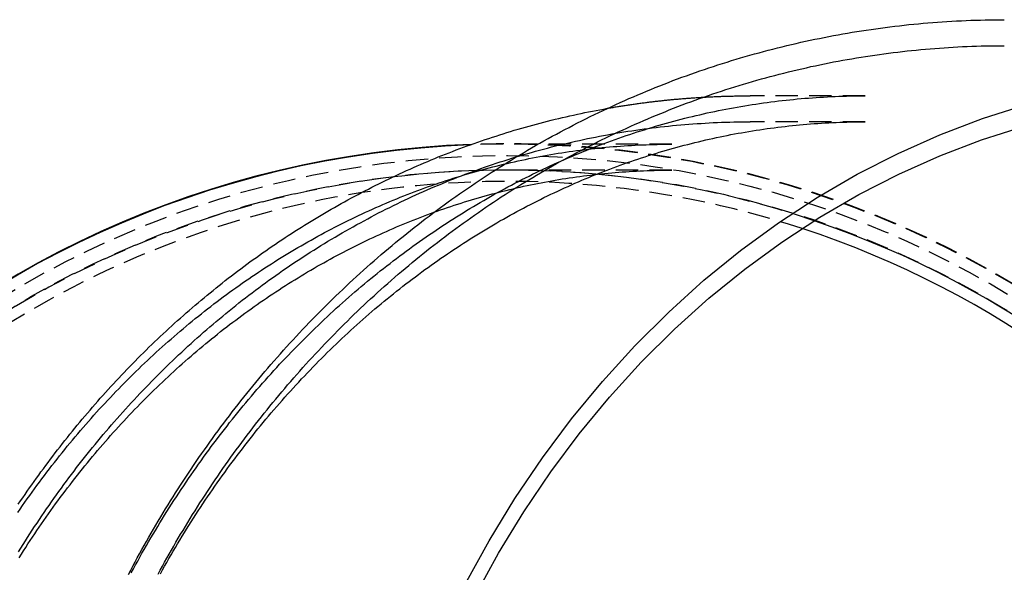
# Model space of a CAD drawing. Extents: x 1136 to 1773, y -942 to -264.
# Drawn here: x 1191 to 1301, y -757 to -695 of the extents above; entities that cross this region are included whole.
import ezdxf

# ---------------------------------------------------------------- set-up
doc = ezdxf.new("R2010")
doc.units = 0
doc.header["$LTSCALE"] = 10
doc.linetypes.add('VERDECKT', pattern=[0.375, 0.25, -0.125])
doc.layers.get('0').update_dxf_attribs({"linetype": 'CONTINUOUS'})
doc.layers.add('STEMPEL', color=3, linetype='CONTINUOUS')

# ---------------------------------------------------------------- blocks, each defined once
blk = doc.blocks.new('A$C4BE29AD6')
at = {"color": 1, "linetype": 'VERDECKT'}
for p, q in [((1268.236, -269.106), (1255.4, -269.106)), ((1268.236, -272.006), (1255.4, -272.006)), ((1246.674, -274.506), (1228.324, -274.506)), ((1246.674, -277.406), (1228.324, -277.406))]:
    blk.add_line(p, q, dxfattribs=at)
for points in [[(1186.05, -322.542, 0), (1186.29, -322.077, 0), (1186.54, -321.612, 0), (1186.78, -321.149, 0), (1187.03, -320.687, 0), (1187.29, -320.226, 0), (1187.54, -319.766, 0), (1187.8, -319.307, 0), (1188.05, -318.85, 0), (1188.31, -318.393, 0), (1188.57, -317.937, 0), (1188.84, -317.483, 0), (1189.1, -317.029, 0), (1189.37, -316.577, 0), (1189.64, -316.125, 0), (1189.91, -315.675, 0), (1190.18, -315.226, 0), (1190.46, -314.778, 0), (1190.74, -314.332, 0), (1191.01, -313.886, 0), (1191.3, -313.442, 0), (1191.58, -312.999, 0), (1191.86, -312.557, 0), (1192.15, -312.116, 0), (1192.44, -311.677, 0), (1192.73, -311.238, 0), (1193.02, -310.801, 0), (1193.31, -310.365, 0), (1193.61, -309.931, 0), (1193.91, -309.497, 0), (1194.2, -309.065, 0), (1194.51, -308.634, 0), (1194.81, -308.205, 0), (1195.11, -307.776, 0), (1195.42, -307.35, 0), (1195.73, -306.924, 0), (1196.04, -306.5, 0), (1196.35, -306.076, 0), (1196.67, -305.655, 0), (1196.98, -305.234, 0), (1197.3, -304.816, 0), (1197.62, -304.398, 0), (1197.94, -303.982, 0), (1198.27, -303.567, 0), (1198.59, -303.153, 0), (1198.92, -302.741, 0), (1199.25, -302.331, 0), (1199.58, -301.922, 0), (1199.91, -301.514, 0), (1200.25, -301.108, 0), (1200.58, -300.703, 0), (1200.92, -300.299, 0), (1201.26, -299.897, 0), (1201.6, -299.497, 0), (1201.94, -299.098, 0), (1202.29, -298.7, 0), (1202.64, -298.305, 0), (1202.99, -297.91, 0), (1203.34, -297.517, 0), (1203.69, -297.126, 0), (1204.04, -296.736, 0), (1204.4, -296.348, 0), (1204.75, -295.961, 0), (1205.11, -295.576, 0), (1205.47, -295.193, 0), (1205.84, -294.811, 0), (1206.2, -294.43, 0), (1206.57, -294.052, 0), (1206.94, -293.675, 0), (1207.3, -293.299, 0), (1207.68, -292.925, 0), (1208.05, -292.553, 0), (1208.42, -292.183, 0), (1208.8, -291.814, 0), (1209.18, -291.447, 0), (1209.56, -291.082, 0), (1209.94, -290.718, 0), (1210.32, -290.356, 0), (1210.71, -289.996, 0), (1211.09, -289.637, 0), (1211.48, -289.28, 0), (1211.87, -288.925, 0), (1212.26, -288.572, 0), (1212.65, -288.221, 0), (1213.05, -287.871, 0), (1213.44, -287.523, 0), (1213.84, -287.177, 0), (1214.24, -286.833, 0), (1214.64, -286.49, 0), (1215.04, -286.149, 0), (1215.45, -285.811, 0), (1215.85, -285.474, 0), (1216.26, -285.138, 0), (1216.67, -284.805, 0), (1217.08, -284.474, 0), (1217.49, -284.144, 0), (1217.91, -283.817, 0), (1218.32, -283.491, 0), (1218.74, -283.167, 0), (1219.16, -282.845, 0), (1219.58, -282.525, 0), (1220, -282.207, 0), (1220.42, -281.891, 0), (1220.84, -281.577, 0), (1221.27, -281.265, 0), (1221.7, -280.955, 0), (1222.13, -280.647, 0), (1222.56, -280.341, 0), (1222.99, -280.037, 0), (1223.42, -279.735, 0), (1223.86, -279.435, 0), (1224.3, -279.137, 0), (1224.73, -278.841, 0), (1225.17, -278.547, 0), (1225.61, -278.255, 0), (1226.06, -277.966, 0), (1226.5, -277.678, 0), (1226.95, -277.393, 0), (1227.39, -277.109, 0), (1227.84, -276.828, 0), (1228.29, -276.549, 0), (1228.74, -276.272, 0), (1229.19, -275.997, 0), (1229.65, -275.724, 0), (1230.1, -275.454, 0), (1230.56, -275.186, 0), (1231.01, -274.919, 0), (1231.47, -274.655, 0), (1231.93, -274.394, 0), (1232.4, -274.134, 0), (1232.86, -273.877, 0), (1233.32, -273.622, 0), (1233.79, -273.369, 0), (1234.25, -273.118, 0), (1234.72, -272.87, 0), (1235.19, -272.623, 0), (1235.66, -272.379, 0), (1236.13, -272.138, 0), (1236.61, -271.898, 0), (1237.08, -271.661, 0), (1237.56, -271.426, 0), (1238.03, -271.194, 0), (1238.51, -270.964, 0), (1238.99, -270.736, 0), (1239.47, -270.51, 0), (1239.95, -270.287, 0), (1240.43, -270.066, 0), (1240.91, -269.848, 0), (1241.4, -269.632, 0), (1241.88, -269.418, 0), (1242.37, -269.206, 0), (1242.86, -268.997, 0), (1243.35, -268.791, 0), (1243.84, -268.587, 0), (1244.33, -268.385, 0), (1244.82, -268.185, 0), (1245.31, -267.988, 0), (1245.8, -267.794, 0), (1246.3, -267.602, 0), (1246.79, -267.412, 0), (1247.29, -267.225, 0), (1247.79, -267.04, 0), (1248.29, -266.858, 0), (1248.79, -266.678, 0), (1249.29, -266.501, 0), (1249.79, -266.327, 0), (1250.29, -266.154, 0), (1250.8, -265.985, 0), (1251.3, -265.817, 0), (1251.8, -265.653, 0), (1252.31, -265.491, 0), (1252.82, -265.331, 0), (1253.33, -265.174, 0), (1253.83, -265.02, 0), (1254.34, -264.868, 0), (1254.85, -264.719, 0), (1255.36, -264.572, 0), (1255.88, -264.428, 0), (1256.39, -264.287, 0), (1256.9, -264.148, 0), (1257.42, -264.012, 0), (1257.93, -263.878, 0), (1258.45, -263.747, 0), (1258.96, -263.619, 0), (1259.48, -263.493, 0), (1260, -263.37, 0), (1260.52, -263.249, 0), (1261.04, -263.132, 0), (1261.56, -263.016, 0), (1262.08, -262.904, 0), (1262.6, -262.794, 0), (1263.12, -262.687, 0), (1263.64, -262.582, 0), (1264.16, -262.48, 0), (1264.69, -262.381, 0), (1265.21, -262.284, 0), (1265.73, -262.19, 0), (1266.26, -262.099, 0), (1266.78, -262.011, 0), (1267.31, -261.925, 0), (1267.83, -261.841, 0), (1268.36, -261.761, 0), (1268.89, -261.683, 0), (1269.41, -261.608, 0), (1269.94, -261.535, 0), (1270.47, -261.465, 0), (1271, -261.398, 0), (1271.53, -261.334, 0), (1272.06, -261.272, 0), (1272.59, -261.213, 0), (1273.12, -261.157, 0), (1273.65, -261.103, 0), (1274.18, -261.053, 0), (1274.71, -261.004, 0), (1275.24, -260.959, 0), (1275.77, -260.916, 0), (1276.3, -260.876, 0), (1276.83, -260.839, 0), (1277.36, -260.805, 0), (1277.89, -260.773, 0), (1278.43, -260.744, 0), (1278.96, -260.718, 0), (1279.49, -260.694, 0), (1280.02, -260.673, 0), (1280.56, -260.655, 0), (1281.09, -260.64, 0), (1281.62, -260.628, 0), (1282.15, -260.618, 0), (1282.69, -260.611, 0), (1283.22, -260.607, 0), (1283.75, -260.606, 0)], [(1223.61, -323.643, 0), (1226.28, -318.774, 0), (1229.15, -314.062, 0), (1232.22, -309.519, 0), (1235.48, -305.155, 0), (1238.92, -300.981, 0), (1242.54, -297.007, 0), (1246.32, -293.243, 0), (1250.25, -289.698, 0), (1254.33, -286.379, 0), (1258.55, -283.296, 0), (1262.89, -280.455, 0), (1267.35, -277.864, 0), (1271.91, -275.529, 0), (1276.57, -273.455, 0), (1281.31, -271.647, 0), (1286.12, -270.11, 0)], [(1224.72, -324.925, 0), (1227.34, -320.16, 0), (1230.15, -315.548, 0), (1233.15, -311.102, 0), (1236.34, -306.831, 0), (1239.71, -302.746, 0), (1243.25, -298.856, 0), (1246.95, -295.172, 0), (1250.8, -291.702, 0), (1254.79, -288.454, 0), (1258.92, -285.436, 0), (1263.17, -282.656, 0), (1267.53, -280.12, 0), (1272, -277.834, 0), (1276.56, -275.804, 0), (1281.2, -274.035, 0), (1285.9, -272.531, 0)], [(1173.75, -314.701, 0), (1174, -314.335, 0), (1174.25, -313.97, 0), (1174.5, -313.606, 0), (1174.75, -313.243, 0), (1175, -312.881, 0), (1175.26, -312.52, 0), (1175.51, -312.16, 0), (1175.77, -311.801, 0), (1176.03, -311.444, 0), (1176.28, -311.087, 0), (1176.55, -310.732, 0), (1176.81, -310.377, 0), (1177.07, -310.024, 0), (1177.34, -309.672, 0), (1177.6, -309.321, 0), (1177.87, -308.971, 0), (1178.14, -308.622, 0), (1178.41, -308.275, 0), (1178.68, -307.929, 0), (1178.95, -307.583, 0), (1179.23, -307.239, 0), (1179.5, -306.896, 0), (1179.78, -306.555, 0), (1180.05, -306.214, 0), (1180.33, -305.875, 0), (1180.61, -305.537, 0), (1180.89, -305.2, 0), (1181.18, -304.864, 0), (1181.46, -304.529, 0), (1181.75, -304.196, 0), (1182.03, -303.864, 0), (1182.32, -303.533, 0), (1182.61, -303.203, 0), (1182.9, -302.875, 0), (1183.19, -302.548, 0), (1183.48, -302.222, 0), (1183.78, -301.897, 0), (1184.07, -301.574, 0), (1184.37, -301.252, 0), (1184.67, -300.931, 0), (1184.97, -300.611, 0), (1185.27, -300.293, 0), (1185.57, -299.976, 0), (1185.87, -299.66, 0), (1186.17, -299.346, 0), (1186.48, -299.033, 0), (1186.78, -298.721, 0), (1187.09, -298.41, 0), (1187.4, -298.101, 0), (1187.71, -297.794, 0), (1188.02, -297.487, 0), (1188.33, -297.182, 0), (1188.65, -296.878, 0), (1188.96, -296.576, 0), (1189.28, -296.275, 0), (1189.59, -295.975, 0), (1189.91, -295.677, 0), (1190.23, -295.38, 0), (1190.55, -295.084, 0), (1190.87, -294.79, 0), (1191.19, -294.498, 0), (1191.52, -294.206, 0), (1191.84, -293.916, 0), (1192.17, -293.628, 0), (1192.49, -293.341, 0), (1192.82, -293.055, 0), (1193.15, -292.771, 0), (1193.48, -292.488, 0), (1193.81, -292.207, 0), (1194.14, -291.927, 0), (1194.48, -291.648, 0), (1194.81, -291.371, 0), (1195.15, -291.096, 0), (1195.48, -290.822, 0), (1195.82, -290.549, 0), (1196.16, -290.278, 0), (1196.5, -290.009, 0), (1196.84, -289.74, 0), (1197.18, -289.474, 0), (1197.52, -289.209, 0), (1197.87, -288.945, 0), (1198.21, -288.683, 0), (1198.56, -288.423, 0), (1198.91, -288.164, 0), (1199.26, -287.906, 0), (1199.6, -287.65, 0), (1199.95, -287.396, 0), (1200.31, -287.143, 0), (1200.66, -286.892, 0), (1201.01, -286.642, 0), (1201.37, -286.394, 0), (1201.72, -286.148, 0), (1202.08, -285.903, 0), (1202.44, -285.659, 0), (1202.79, -285.418, 0), (1203.15, -285.178, 0), (1203.51, -284.939, 0), (1203.87, -284.702, 0), (1204.24, -284.467, 0), (1204.6, -284.233, 0), (1204.96, -284.001, 0), (1205.33, -283.77, 0), (1205.69, -283.542, 0), (1206.06, -283.314, 0), (1206.43, -283.089, 0), (1206.8, -282.865, 0), (1207.17, -282.643, 0), (1207.54, -282.422, 0), (1207.91, -282.203, 0), (1208.28, -281.986, 0), (1208.65, -281.77, 0), (1209.03, -281.556, 0), (1209.4, -281.344, 0), (1209.78, -281.133, 0), (1210.15, -280.924, 0), (1210.53, -280.717, 0), (1210.91, -280.511, 0), (1211.29, -280.307, 0), (1211.67, -280.105, 0), (1212.05, -279.904, 0), (1212.43, -279.706, 0), (1212.81, -279.509, 0), (1213.19, -279.313, 0), (1213.58, -279.12, 0), (1213.96, -278.928, 0), (1214.35, -278.737, 0), (1214.73, -278.549, 0), (1215.12, -278.362, 0), (1215.51, -278.177, 0), (1215.9, -277.994, 0), (1216.29, -277.813, 0), (1216.68, -277.633, 0), (1217.07, -277.455, 0), (1217.46, -277.279, 0), (1217.85, -277.104, 0), (1218.24, -276.932, 0), (1218.64, -276.761, 0), (1219.03, -276.592, 0), (1219.43, -276.424, 0), (1219.82, -276.259, 0), (1220.22, -276.095, 0), (1220.61, -275.933, 0), (1221.01, -275.773, 0), (1221.41, -275.615, 0), (1221.81, -275.458, 0), (1222.21, -275.304, 0), (1222.61, -275.151, 0), (1223.01, -275, 0), (1223.41, -274.851, 0), (1223.81, -274.703, 0), (1224.21, -274.558, 0), (1224.62, -274.414, 0), (1225.02, -274.272, 0), (1225.43, -274.133, 0), (1225.83, -273.994, 0), (1226.24, -273.858, 0), (1226.64, -273.724, 0), (1227.05, -273.591, 0), (1227.46, -273.461, 0), (1227.86, -273.332, 0), (1228.27, -273.205, 0), (1228.68, -273.08, 0), (1229.09, -272.957, 0), (1229.5, -272.836, 0), (1229.91, -272.717, 0), (1230.32, -272.6, 0), (1230.73, -272.484, 0), (1231.15, -272.371, 0), (1231.56, -272.259, 0), (1231.97, -272.149, 0), (1232.38, -272.041, 0), (1232.8, -271.935, 0), (1233.21, -271.831, 0), (1233.63, -271.729, 0), (1234.04, -271.629, 0), (1234.46, -271.531, 0), (1234.87, -271.434, 0), (1235.29, -271.34, 0), (1235.71, -271.247, 0), (1236.12, -271.157, 0), (1236.54, -271.068, 0), (1236.96, -270.981, 0), (1237.38, -270.896, 0), (1237.8, -270.813, 0), (1238.22, -270.733, 0), (1238.64, -270.654, 0), (1239.06, -270.577, 0), (1239.48, -270.501, 0)]]:
    blk.add_polyline3d(points)
at = {"color": 1}
for points in [[(1189.34, -322.525, 0), (1189.58, -322.073, 0), (1189.83, -321.623, 0), (1190.08, -321.173, 0), (1190.33, -320.725, 0), (1190.58, -320.278, 0), (1190.83, -319.832, 0), (1191.09, -319.386, 0), (1191.34, -318.942, 0), (1191.6, -318.499, 0), (1191.86, -318.057, 0), (1192.13, -317.617, 0), (1192.39, -317.177, 0), (1192.66, -316.738, 0), (1192.93, -316.301, 0), (1193.2, -315.865, 0), (1193.47, -315.43, 0), (1193.74, -314.996, 0), (1194.02, -314.563, 0), (1194.3, -314.131, 0), (1194.58, -313.701, 0), (1194.86, -313.272, 0), (1195.14, -312.844, 0), (1195.43, -312.417, 0), (1195.71, -311.991, 0), (1196, -311.567, 0), (1196.29, -311.144, 0), (1196.58, -310.722, 0), (1196.88, -310.301, 0), (1197.17, -309.882, 0), (1197.47, -309.464, 0), (1197.77, -309.047, 0), (1198.07, -308.631, 0), (1198.38, -308.217, 0), (1198.68, -307.804, 0), (1198.99, -307.393, 0), (1199.3, -306.982, 0), (1199.61, -306.574, 0), (1199.92, -306.166, 0), (1200.23, -305.76, 0), (1200.55, -305.355, 0), (1200.87, -304.951, 0), (1201.19, -304.549, 0), (1201.51, -304.149, 0), (1201.83, -303.749, 0), (1202.15, -303.351, 0), (1202.48, -302.955, 0), (1202.81, -302.56, 0), (1203.14, -302.166, 0), (1203.47, -301.774, 0), (1203.8, -301.383, 0), (1204.14, -300.994, 0), (1204.48, -300.606, 0), (1204.81, -300.22, 0), (1205.15, -299.835, 0), (1205.5, -299.452, 0), (1205.84, -299.07, 0), (1206.18, -298.69, 0), (1206.53, -298.311, 0), (1206.88, -297.934, 0), (1207.23, -297.559, 0), (1207.58, -297.185, 0), (1207.94, -296.812, 0), (1208.29, -296.441, 0), (1208.65, -296.072, 0), (1209.01, -295.704, 0), (1209.37, -295.338, 0), (1209.73, -294.974, 0), (1210.09, -294.611, 0), (1210.46, -294.249, 0), (1210.82, -293.89, 0), (1211.19, -293.532, 0), (1211.56, -293.176, 0), (1211.93, -292.821, 0), (1212.31, -292.468, 0), (1212.68, -292.117, 0), (1213.06, -291.767, 0), (1213.44, -291.42, 0), (1213.82, -291.074, 0), (1214.2, -290.729, 0), (1214.58, -290.387, 0), (1214.97, -290.046, 0), (1215.35, -289.706, 0), (1215.74, -289.369, 0), (1216.13, -289.034, 0), (1216.52, -288.7, 0), (1216.91, -288.368, 0), (1217.31, -288.037, 0), (1217.7, -287.709, 0), (1218.1, -287.382, 0), (1218.5, -287.058, 0), (1218.9, -286.735, 0), (1219.3, -286.414, 0), (1219.7, -286.094, 0), (1220.11, -285.777, 0), (1220.51, -285.462, 0), (1220.92, -285.148, 0), (1221.33, -284.836, 0), (1221.74, -284.527, 0), (1222.15, -284.219, 0), (1222.56, -283.913, 0), (1222.98, -283.609, 0), (1223.4, -283.307, 0), (1223.81, -283.006, 0), (1224.23, -282.708, 0), (1224.65, -282.412, 0), (1225.08, -282.118, 0), (1225.5, -281.826, 0), (1225.92, -281.536, 0), (1226.35, -281.247, 0), (1226.78, -280.961, 0), (1227.21, -280.677, 0), (1227.64, -280.395, 0), (1228.07, -280.115, 0), (1228.51, -279.837, 0), (1228.94, -279.561, 0), (1229.38, -279.287, 0), (1229.81, -279.016, 0), (1230.25, -278.746, 0), (1230.69, -278.478, 0), (1231.14, -278.213, 0), (1231.58, -277.95, 0), (1232.02, -277.688, 0), (1232.47, -277.429, 0), (1232.91, -277.172, 0), (1233.36, -276.917, 0), (1233.81, -276.665, 0), (1234.26, -276.414, 0), (1234.71, -276.166, 0), (1235.17, -275.92, 0), (1235.62, -275.676, 0), (1236.08, -275.434, 0), (1236.53, -275.194, 0), (1236.99, -274.957, 0), (1237.45, -274.722, 0), (1237.91, -274.489, 0), (1238.37, -274.258, 0), (1238.83, -274.029, 0), (1239.3, -273.803, 0), (1239.76, -273.579, 0), (1240.23, -273.357, 0), (1240.69, -273.138, 0), (1241.16, -272.921, 0), (1241.63, -272.706, 0), (1242.1, -272.493, 0), (1242.57, -272.283, 0), (1243.04, -272.075, 0), (1243.52, -271.869, 0), (1243.99, -271.666, 0), (1244.47, -271.465, 0), (1244.94, -271.266, 0), (1245.42, -271.07, 0), (1245.9, -270.876, 0), (1246.38, -270.684, 0), (1246.86, -270.495, 0), (1247.34, -270.308, 0), (1247.82, -270.124, 0), (1248.31, -269.942, 0), (1248.79, -269.762, 0), (1249.28, -269.585, 0), (1249.76, -269.41, 0), (1250.25, -269.238, 0), (1250.74, -269.068, 0), (1251.22, -268.9, 0), (1251.71, -268.735, 0), (1252.2, -268.573, 0), (1252.7, -268.413, 0), (1253.19, -268.255, 0), (1253.68, -268.1, 0), (1254.17, -267.947, 0), (1254.67, -267.797, 0), (1255.16, -267.649, 0), (1255.66, -267.504, 0), (1256.16, -267.362, 0), (1256.66, -267.222, 0), (1257.15, -267.084, 0), (1257.65, -266.949, 0), (1258.15, -266.817, 0), (1258.65, -266.687, 0), (1259.15, -266.559, 0), (1259.66, -266.435, 0), (1260.16, -266.312, 0), (1260.66, -266.193, 0), (1261.17, -266.076, 0), (1261.67, -265.961, 0), (1262.18, -265.849, 0), (1262.68, -265.74, 0), (1263.19, -265.633, 0), (1263.7, -265.529, 0), (1264.2, -265.427, 0), (1264.71, -265.328, 0), (1265.22, -265.231, 0), (1265.73, -265.137, 0), (1266.24, -265.046, 0), (1266.75, -264.957, 0), (1267.26, -264.871, 0), (1267.77, -264.788, 0), (1268.28, -264.707, 0), (1268.79, -264.628, 0), (1269.3, -264.553, 0), (1269.82, -264.48, 0), (1270.33, -264.409, 0), (1270.84, -264.341, 0), (1271.36, -264.276, 0), (1271.87, -264.213, 0), (1272.38, -264.154, 0), (1272.9, -264.096, 0), (1273.41, -264.041, 0), (1273.93, -263.989, 0), (1274.44, -263.94, 0), (1274.96, -263.893, 0), (1275.48, -263.849, 0), (1275.99, -263.808, 0), (1276.51, -263.769, 0), (1277.03, -263.733, 0), (1277.54, -263.699, 0), (1278.06, -263.668, 0), (1278.58, -263.64, 0), (1279.09, -263.614, 0), (1279.61, -263.592, 0), (1280.13, -263.571, 0), (1280.65, -263.554, 0), (1281.16, -263.539, 0), (1281.68, -263.527, 0), (1282.2, -263.518, 0), (1282.72, -263.511, 0), (1283.23, -263.507, 0), (1283.75, -263.506, 0)], [(1186.35, -322.357, 0), (1186.59, -321.919, 0), (1186.83, -321.483, 0), (1187.07, -321.048, 0), (1187.31, -320.614, 0), (1187.55, -320.182, 0), (1187.8, -319.75, 0), (1188.04, -319.321, 0), (1188.29, -318.892, 0), (1188.54, -318.465, 0), (1188.79, -318.04, 0), (1189.04, -317.616, 0), (1189.3, -317.193, 0), (1189.55, -316.772, 0), (1189.81, -316.352, 0), (1190.07, -315.934, 0), (1190.33, -315.517, 0), (1190.59, -315.101, 0), (1190.86, -314.687, 0), (1191.12, -314.275, 0), (1191.39, -313.864, 0), (1191.66, -313.454, 0), (1191.93, -313.047, 0), (1192.2, -312.64, 0), (1192.47, -312.235, 0), (1192.75, -311.832, 0), (1193.02, -311.43, 0), (1193.3, -311.03, 0), (1193.58, -310.631, 0), (1193.86, -310.234, 0), (1194.14, -309.839, 0), (1194.42, -309.445, 0), (1194.71, -309.052, 0), (1195, -308.661, 0), (1195.28, -308.272, 0), (1195.57, -307.885, 0), (1195.86, -307.499, 0), (1196.15, -307.115, 0), (1196.45, -306.732, 0), (1196.74, -306.351, 0), (1197.04, -305.971, 0), (1197.33, -305.594, 0), (1197.63, -305.217, 0), (1197.93, -304.843, 0), (1198.24, -304.47, 0), (1198.54, -304.099, 0), (1198.84, -303.73, 0), (1199.15, -303.362, 0), (1199.45, -302.996, 0), (1199.76, -302.631, 0), (1200.07, -302.269, 0), (1200.38, -301.908, 0), (1200.69, -301.548, 0), (1201.01, -301.191, 0), (1201.32, -300.835, 0), (1201.64, -300.481, 0), (1201.95, -300.129, 0), (1202.27, -299.778, 0), (1202.59, -299.429, 0), (1202.91, -299.082, 0), (1203.23, -298.737, 0), (1203.56, -298.393, 0), (1203.88, -298.051, 0), (1204.21, -297.711, 0), (1204.53, -297.373, 0), (1204.86, -297.037, 0), (1205.19, -296.702, 0), (1205.52, -296.369, 0), (1205.85, -296.038, 0), (1206.19, -295.709, 0), (1206.52, -295.381, 0), (1206.86, -295.056, 0), (1207.19, -294.732, 0), (1207.53, -294.41, 0), (1207.87, -294.09, 0), (1208.21, -293.772, 0), (1208.55, -293.456, 0), (1208.89, -293.141, 0), (1209.23, -292.829, 0), (1209.58, -292.518, 0), (1209.92, -292.209, 0), (1210.27, -291.902, 0), (1210.61, -291.597, 0), (1210.96, -291.294, 0), (1211.31, -290.993, 0), (1211.66, -290.693, 0), (1212.01, -290.396, 0), (1212.37, -290.1, 0), (1212.72, -289.807, 0), (1213.07, -289.515, 0), (1213.43, -289.226, 0), (1213.79, -288.938, 0), (1214.14, -288.652, 0), (1214.5, -288.368, 0), (1214.86, -288.087, 0), (1215.22, -287.807, 0), (1215.58, -287.529, 0), (1215.94, -287.253, 0), (1216.31, -286.979, 0), (1216.67, -286.707, 0), (1217.04, -286.437, 0), (1217.4, -286.169, 0), (1217.77, -285.903, 0), (1218.14, -285.639, 0), (1218.51, -285.377, 0), (1218.88, -285.117, 0), (1219.25, -284.859, 0), (1219.62, -284.603, 0), (1219.99, -284.349, 0), (1220.36, -284.098, 0), (1220.74, -283.848, 0), (1221.11, -283.6, 0), (1221.49, -283.354, 0), (1221.86, -283.11, 0), (1222.24, -282.868, 0), (1222.62, -282.628, 0), (1223, -282.39, 0), (1223.38, -282.155, 0), (1223.76, -281.921, 0), (1224.14, -281.689, 0), (1224.52, -281.459, 0), (1224.9, -281.232, 0), (1225.28, -281.006, 0), (1225.67, -280.783, 0), (1226.05, -280.561, 0), (1226.44, -280.342, 0), (1226.82, -280.124, 0), (1227.21, -279.909, 0), (1227.6, -279.696, 0), (1227.99, -279.485, 0), (1228.38, -279.275, 0), (1228.77, -279.068, 0), (1229.16, -278.863, 0), (1229.55, -278.66, 0), (1229.94, -278.46, 0), (1230.33, -278.261, 0), (1230.73, -278.064, 0), (1231.12, -277.869, 0), (1231.51, -277.677, 0), (1231.91, -277.486, 0), (1232.3, -277.298, 0), (1232.7, -277.112, 0), (1233.1, -276.928, 0), (1233.49, -276.746, 0), (1233.89, -276.566, 0), (1234.29, -276.388, 0), (1234.69, -276.212, 0), (1235.09, -276.038, 0), (1235.49, -275.867, 0), (1235.89, -275.697, 0), (1236.29, -275.53, 0), (1236.69, -275.365, 0), (1237.1, -275.202, 0), (1237.5, -275.041, 0), (1237.9, -274.882, 0), (1238.31, -274.725, 0), (1238.71, -274.571, 0), (1239.11, -274.418, 0), (1239.52, -274.268, 0), (1239.93, -274.12, 0), (1240.33, -273.974, 0), (1240.74, -273.83, 0), (1241.15, -273.688, 0), (1241.55, -273.548, 0), (1241.96, -273.411, 0), (1242.37, -273.276, 0), (1242.78, -273.143, 0), (1243.19, -273.012, 0), (1243.6, -272.883, 0), (1244.01, -272.756, 0), (1244.42, -272.632, 0), (1244.83, -272.509, 0), (1245.24, -272.389, 0), (1245.65, -272.271, 0), (1246.06, -272.155, 0), (1246.48, -272.041, 0), (1246.89, -271.93, 0), (1247.3, -271.82, 0), (1247.71, -271.713, 0), (1248.13, -271.608, 0), (1248.54, -271.505, 0), (1248.96, -271.404, 0), (1249.37, -271.305, 0), (1249.79, -271.209, 0), (1250.2, -271.114, 0), (1250.62, -271.022, 0), (1251.03, -270.932, 0), (1251.45, -270.844, 0), (1251.86, -270.759, 0), (1252.28, -270.675, 0), (1252.7, -270.594, 0), (1253.11, -270.514, 0), (1253.53, -270.437, 0), (1253.95, -270.362, 0), (1254.37, -270.29, 0), (1254.79, -270.219, 0), (1255.2, -270.151, 0), (1255.62, -270.084, 0), (1256.04, -270.02, 0), (1256.46, -269.958, 0), (1256.88, -269.899, 0), (1257.3, -269.841, 0), (1257.72, -269.786, 0), (1258.14, -269.732, 0), (1258.56, -269.681, 0), (1258.98, -269.632, 0), (1259.4, -269.585, 0), (1259.82, -269.541, 0), (1260.24, -269.498, 0), (1260.66, -269.458, 0), (1261.08, -269.42, 0), (1261.5, -269.384, 0), (1261.92, -269.351, 0), (1262.34, -269.319, 0), (1262.76, -269.29, 0), (1263.18, -269.262, 0), (1263.6, -269.237, 0), (1264.02, -269.214, 0), (1264.44, -269.194, 0), (1264.87, -269.175, 0), (1265.29, -269.159, 0), (1265.71, -269.145, 0), (1266.13, -269.133, 0), (1266.55, -269.123, 0), (1266.97, -269.115, 0), (1267.39, -269.11, 0), (1267.81, -269.107, 0), (1268.24, -269.106, 0)], [(1239.48, -270.501, 0), (1239.6, -270.48, 0), (1239.72, -270.458, 0), (1239.85, -270.436, 0), (1239.97, -270.415, 0), (1240.1, -270.394, 0), (1240.22, -270.373, 0), (1240.35, -270.352, 0), (1240.47, -270.332, 0), (1240.59, -270.311, 0), (1240.72, -270.291, 0), (1240.84, -270.271, 0), (1240.97, -270.251, 0), (1241.09, -270.231, 0), (1241.22, -270.211, 0), (1241.34, -270.192, 0), (1241.47, -270.173, 0), (1241.59, -270.154, 0), (1241.72, -270.135, 0), (1241.84, -270.116, 0), (1241.96, -270.097, 0), (1242.09, -270.079, 0), (1242.21, -270.061, 0), (1242.34, -270.043, 0), (1242.46, -270.025, 0), (1242.59, -270.007, 0), (1242.71, -269.99, 0), (1242.84, -269.972, 0), (1242.96, -269.955, 0), (1243.09, -269.938, 0), (1243.21, -269.921, 0), (1243.34, -269.904, 0), (1243.46, -269.888, 0), (1243.59, -269.872, 0), (1243.71, -269.855, 0), (1243.84, -269.839, 0), (1243.96, -269.824, 0), (1244.09, -269.808, 0), (1244.21, -269.792, 0), (1244.34, -269.777, 0), (1244.46, -269.762, 0), (1244.59, -269.747, 0), (1244.71, -269.732, 0), (1244.84, -269.718, 0), (1244.96, -269.703, 0), (1245.09, -269.689, 0), (1245.21, -269.675, 0), (1245.34, -269.661, 0), (1245.47, -269.647, 0), (1245.59, -269.633, 0), (1245.72, -269.62, 0), (1245.84, -269.607, 0), (1245.97, -269.594, 0), (1246.09, -269.581, 0), (1246.22, -269.568, 0), (1246.34, -269.555, 0), (1246.47, -269.543, 0), (1246.59, -269.531, 0), (1246.72, -269.519, 0), (1246.84, -269.507, 0), (1246.97, -269.495, 0), (1247.1, -269.484, 0), (1247.22, -269.472, 0), (1247.35, -269.461, 0), (1247.47, -269.45, 0), (1247.6, -269.439, 0), (1247.72, -269.429, 0), (1247.85, -269.418, 0), (1247.97, -269.408, 0), (1248.1, -269.398, 0), (1248.23, -269.388, 0), (1248.35, -269.378, 0), (1248.48, -269.368, 0), (1248.6, -269.359, 0), (1248.73, -269.35, 0), (1248.85, -269.34, 0), (1248.98, -269.331, 0), (1249.11, -269.323, 0), (1249.23, -269.314, 0), (1249.36, -269.306, 0), (1249.48, -269.297, 0), (1249.61, -269.289, 0), (1249.73, -269.281, 0), (1249.86, -269.274, 0), (1249.99, -269.266, 0), (1250.11, -269.259, 0), (1250.24, -269.252, 0), (1250.36, -269.245, 0), (1250.49, -269.238, 0), (1250.61, -269.231, 0), (1250.74, -269.225, 0), (1250.87, -269.218, 0), (1250.99, -269.212, 0), (1251.12, -269.206, 0), (1251.24, -269.2, 0), (1251.37, -269.195, 0), (1251.5, -269.189, 0), (1251.62, -269.184, 0), (1251.75, -269.179, 0), (1251.87, -269.174, 0), (1252, -269.169, 0), (1252.12, -269.164, 0), (1252.25, -269.16, 0), (1252.38, -269.156, 0), (1252.5, -269.152, 0), (1252.63, -269.148, 0), (1252.75, -269.144, 0), (1252.88, -269.14, 0), (1253.01, -269.137, 0), (1253.13, -269.134, 0), (1253.26, -269.131, 0), (1253.38, -269.128, 0), (1253.51, -269.125, 0), (1253.64, -269.123, 0), (1253.76, -269.12, 0), (1253.89, -269.118, 0), (1254.01, -269.116, 0), (1254.14, -269.114, 0), (1254.27, -269.113, 0), (1254.39, -269.111, 0), (1254.52, -269.11, 0), (1254.64, -269.109, 0), (1254.77, -269.108, 0), (1254.9, -269.107, 0), (1255.02, -269.106, 0), (1255.15, -269.106, 0), (1255.27, -269.106, 0), (1255.4, -269.106, 0)], [(1173.78, -320.02, 0), (1174.03, -319.613, 0), (1174.28, -319.208, 0), (1174.54, -318.804, 0), (1174.79, -318.402, 0), (1175.05, -318, 0), (1175.31, -317.6, 0), (1175.57, -317.201, 0), (1175.84, -316.803, 0), (1176.1, -316.407, 0), (1176.37, -316.011, 0), (1176.63, -315.617, 0), (1176.9, -315.224, 0), (1177.18, -314.833, 0), (1177.45, -314.443, 0), (1177.72, -314.054, 0), (1178, -313.666, 0), (1178.28, -313.28, 0), (1178.56, -312.895, 0), (1178.84, -312.512, 0), (1179.12, -312.129, 0), (1179.4, -311.749, 0), (1179.69, -311.369, 0), (1179.98, -310.991, 0), (1180.26, -310.614, 0), (1180.55, -310.239, 0), (1180.85, -309.865, 0), (1181.14, -309.492, 0), (1181.43, -309.121, 0), (1181.73, -308.751, 0), (1182.03, -308.382, 0), (1182.33, -308.016, 0), (1182.63, -307.65, 0), (1182.93, -307.286, 0), (1183.23, -306.923, 0), (1183.54, -306.562, 0), (1183.85, -306.202, 0), (1184.15, -305.844, 0), (1184.46, -305.487, 0), (1184.78, -305.132, 0), (1185.09, -304.778, 0), (1185.4, -304.426, 0), (1185.72, -304.075, 0), (1186.04, -303.725, 0), (1186.35, -303.378, 0), (1186.67, -303.031, 0), (1187, -302.687, 0), (1187.32, -302.344, 0), (1187.64, -302.002, 0), (1187.97, -301.662, 0), (1188.3, -301.323, 0), (1188.62, -300.986, 0), (1188.95, -300.651, 0), (1189.29, -300.317, 0), (1189.62, -299.985, 0), (1189.95, -299.655, 0), (1190.29, -299.326, 0), (1190.63, -298.998, 0), (1190.96, -298.673, 0), (1191.3, -298.349, 0), (1191.64, -298.026, 0), (1191.99, -297.706, 0), (1192.33, -297.387, 0), (1192.67, -297.069, 0), (1193.02, -296.753, 0), (1193.37, -296.439, 0), (1193.72, -296.127, 0), (1194.07, -295.816, 0), (1194.42, -295.507, 0), (1194.77, -295.2, 0), (1195.13, -294.895, 0), (1195.48, -294.591, 0), (1195.84, -294.289, 0), (1196.2, -293.988, 0), (1196.56, -293.69, 0), (1196.92, -293.393, 0), (1197.28, -293.098, 0), (1197.64, -292.805, 0), (1198.01, -292.513, 0), (1198.37, -292.224, 0), (1198.74, -291.936, 0), (1199.11, -291.65, 0), (1199.48, -291.365, 0), (1199.85, -291.083, 0), (1200.22, -290.802, 0), (1200.59, -290.523, 0), (1200.97, -290.246, 0), (1201.34, -289.971, 0), (1201.72, -289.698, 0), (1202.1, -289.427, 0), (1202.48, -289.157, 0), (1202.86, -288.89, 0), (1203.24, -288.624, 0), (1203.62, -288.36, 0), (1204.01, -288.098, 0), (1204.39, -287.838, 0), (1204.78, -287.58, 0), (1205.16, -287.324, 0), (1205.55, -287.069, 0), (1205.94, -286.817, 0), (1206.33, -286.567, 0), (1206.72, -286.318, 0), (1207.12, -286.072, 0), (1207.51, -285.827, 0), (1207.91, -285.584, 0), (1208.3, -285.344, 0), (1208.7, -285.105, 0), (1209.1, -284.868, 0), (1209.5, -284.633, 0), (1209.9, -284.401, 0), (1210.3, -284.17, 0), (1210.7, -283.941, 0), (1211.1, -283.714, 0), (1211.51, -283.489, 0), (1211.91, -283.267, 0), (1212.32, -283.046, 0), (1212.73, -282.827, 0), (1213.13, -282.61, 0), (1213.54, -282.396, 0), (1213.95, -282.183, 0), (1214.36, -281.972, 0), (1214.77, -281.764, 0), (1215.19, -281.557, 0), (1215.6, -281.353, 0), (1216.02, -281.15, 0), (1216.43, -280.95, 0), (1216.85, -280.752, 0), (1217.26, -280.556, 0), (1217.68, -280.362, 0), (1218.1, -280.17, 0), (1218.52, -279.98, 0), (1218.94, -279.792, 0), (1219.36, -279.607, 0), (1219.79, -279.423, 0), (1220.21, -279.242, 0), (1220.63, -279.063, 0), (1221.06, -278.885, 0), (1221.48, -278.711, 0), (1221.91, -278.538, 0), (1222.34, -278.367, 0), (1222.76, -278.199, 0), (1223.19, -278.032, 0), (1223.62, -277.868, 0), (1224.05, -277.706, 0), (1224.48, -277.546, 0), (1224.91, -277.389, 0), (1225.35, -277.233, 0), (1225.78, -277.08, 0), (1226.21, -276.929, 0), (1226.65, -276.78, 0), (1227.08, -276.634, 0), (1227.52, -276.489, 0), (1227.95, -276.347, 0), (1228.39, -276.207, 0), (1228.83, -276.069, 0), (1229.27, -275.934, 0), (1229.7, -275.801, 0), (1230.14, -275.67, 0), (1230.58, -275.541, 0), (1231.02, -275.415, 0), (1231.47, -275.291, 0), (1231.91, -275.169, 0), (1232.35, -275.049, 0), (1232.79, -274.932, 0), (1233.24, -274.817, 0), (1233.68, -274.704, 0), (1234.12, -274.594, 0), (1234.57, -274.485, 0), (1235.02, -274.379, 0), (1235.46, -274.276, 0), (1235.91, -274.174, 0), (1236.35, -274.075, 0), (1236.8, -273.978, 0), (1237.25, -273.884, 0), (1237.7, -273.792, 0), (1238.15, -273.702, 0), (1238.6, -273.614, 0), (1239.05, -273.529, 0), (1239.49, -273.446, 0), (1239.95, -273.365, 0), (1240.4, -273.287, 0), (1240.85, -273.211, 0), (1241.3, -273.137, 0), (1241.75, -273.065, 0), (1242.2, -272.996, 0), (1242.65, -272.929, 0), (1243.11, -272.865, 0), (1243.56, -272.802, 0), (1244.01, -272.743, 0), (1244.47, -272.685, 0), (1244.92, -272.63, 0), (1245.37, -272.577, 0), (1245.83, -272.526, 0), (1246.28, -272.478, 0), (1246.74, -272.432, 0), (1247.19, -272.388, 0), (1247.65, -272.347, 0), (1248.1, -272.308, 0), (1248.56, -272.272, 0), (1249.01, -272.237, 0), (1249.47, -272.206, 0), (1249.92, -272.176, 0), (1250.38, -272.149, 0), (1250.84, -272.124, 0), (1251.29, -272.101, 0), (1251.75, -272.081, 0), (1252.2, -272.064, 0), (1252.66, -272.048, 0), (1253.12, -272.035, 0), (1253.57, -272.024, 0), (1254.03, -272.016, 0), (1254.49, -272.01, 0), (1254.94, -272.007, 0), (1255.4, -272.006, 0)], [(1189.6, -322.455, 0), (1189.84, -322.031, 0), (1190.07, -321.61, 0), (1190.31, -321.189, 0), (1190.55, -320.77, 0), (1190.8, -320.352, 0), (1191.04, -319.936, 0), (1191.28, -319.521, 0), (1191.53, -319.107, 0), (1191.78, -318.695, 0), (1192.03, -318.284, 0), (1192.28, -317.875, 0), (1192.53, -317.467, 0), (1192.79, -317.06, 0), (1193.04, -316.655, 0), (1193.3, -316.252, 0), (1193.56, -315.849, 0), (1193.82, -315.449, 0), (1194.08, -315.05, 0), (1194.34, -314.652, 0), (1194.61, -314.256, 0), (1194.87, -313.861, 0), (1195.14, -313.468, 0), (1195.41, -313.077, 0), (1195.68, -312.687, 0), (1195.95, -312.298, 0), (1196.23, -311.911, 0), (1196.5, -311.526, 0), (1196.78, -311.142, 0), (1197.05, -310.76, 0), (1197.33, -310.379, 0), (1197.61, -310, 0), (1197.89, -309.623, 0), (1198.18, -309.247, 0), (1198.46, -308.873, 0), (1198.75, -308.5, 0), (1199.03, -308.129, 0), (1199.32, -307.759, 0), (1199.61, -307.392, 0), (1199.9, -307.025, 0), (1200.19, -306.661, 0), (1200.49, -306.298, 0), (1200.78, -305.937, 0), (1201.08, -305.577, 0), (1201.37, -305.219, 0), (1201.67, -304.863, 0), (1201.97, -304.508, 0), (1202.27, -304.155, 0), (1202.58, -303.804, 0), (1202.88, -303.454, 0), (1203.18, -303.106, 0), (1203.49, -302.76, 0), (1203.8, -302.416, 0), (1204.11, -302.073, 0), (1204.42, -301.732, 0), (1204.73, -301.393, 0), (1205.04, -301.055, 0), (1205.35, -300.719, 0), (1205.67, -300.385, 0), (1205.98, -300.053, 0), (1206.3, -299.722, 0), (1206.62, -299.393, 0), (1206.93, -299.066, 0), (1207.25, -298.741, 0), (1207.58, -298.417, 0), (1207.9, -298.095, 0), (1208.22, -297.775, 0), (1208.55, -297.457, 0), (1208.87, -297.141, 0), (1209.2, -296.826, 0), (1209.53, -296.513, 0), (1209.85, -296.202, 0), (1210.18, -295.893, 0), (1210.52, -295.586, 0), (1210.85, -295.28, 0), (1211.18, -294.977, 0), (1211.51, -294.675, 0), (1211.85, -294.375, 0), (1212.19, -294.077, 0), (1212.52, -293.78, 0), (1212.86, -293.486, 0), (1213.2, -293.194, 0), (1213.54, -292.903, 0), (1213.88, -292.614, 0), (1214.22, -292.327, 0), (1214.57, -292.042, 0), (1214.91, -291.759, 0), (1215.26, -291.478, 0), (1215.6, -291.199, 0), (1215.95, -290.922, 0), (1216.3, -290.646, 0), (1216.64, -290.373, 0), (1216.99, -290.101, 0), (1217.34, -289.832, 0), (1217.7, -289.564, 0), (1218.05, -289.298, 0), (1218.4, -289.035, 0), (1218.76, -288.773, 0), (1219.11, -288.513, 0), (1219.47, -288.255, 0), (1219.82, -287.999, 0), (1220.18, -287.745, 0), (1220.54, -287.493, 0), (1220.9, -287.243, 0), (1221.26, -286.995, 0), (1221.62, -286.748, 0), (1221.98, -286.504, 0), (1222.34, -286.262, 0), (1222.71, -286.022, 0), (1223.07, -285.783, 0), (1223.43, -285.547, 0), (1223.8, -285.313, 0), (1224.17, -285.08, 0), (1224.53, -284.85, 0), (1224.9, -284.621, 0), (1225.27, -284.395, 0), (1225.64, -284.17, 0), (1226.01, -283.948, 0), (1226.38, -283.727, 0), (1226.75, -283.509, 0), (1227.12, -283.292, 0), (1227.49, -283.078, 0), (1227.87, -282.865, 0), (1228.24, -282.655, 0), (1228.62, -282.446, 0), (1228.99, -282.24, 0), (1229.37, -282.036, 0), (1229.74, -281.833, 0), (1230.12, -281.633, 0), (1230.5, -281.434, 0), (1230.88, -281.238, 0), (1231.26, -281.043, 0), (1231.64, -280.851, 0), (1232.02, -280.661, 0), (1232.4, -280.472, 0), (1232.78, -280.286, 0), (1233.16, -280.102, 0), (1233.54, -279.919, 0), (1233.93, -279.739, 0), (1234.31, -279.561, 0), (1234.69, -279.385, 0), (1235.08, -279.211, 0), (1235.46, -279.039, 0), (1235.85, -278.869, 0), (1236.24, -278.701, 0), (1236.62, -278.535, 0), (1237.01, -278.371, 0), (1237.4, -278.209, 0), (1237.79, -278.05, 0), (1238.18, -277.892, 0), (1238.57, -277.736, 0), (1238.96, -277.583, 0), (1239.35, -277.431, 0), (1239.74, -277.282, 0), (1240.13, -277.135, 0), (1240.52, -276.989, 0), (1240.91, -276.846, 0), (1241.31, -276.705, 0), (1241.7, -276.566, 0), (1242.09, -276.429, 0), (1242.49, -276.294, 0), (1242.88, -276.162, 0), (1243.27, -276.031, 0), (1243.67, -275.902, 0), (1244.06, -275.776, 0), (1244.46, -275.651, 0), (1244.86, -275.529, 0), (1245.25, -275.409, 0), (1245.65, -275.291, 0), (1246.05, -275.174, 0), (1246.44, -275.06, 0), (1246.84, -274.949, 0), (1247.24, -274.839, 0), (1247.64, -274.731, 0), (1248.04, -274.625, 0), (1248.44, -274.522, 0), (1248.84, -274.42, 0), (1249.24, -274.321, 0), (1249.63, -274.223, 0), (1250.04, -274.128, 0), (1250.44, -274.035, 0), (1250.84, -273.944, 0), (1251.24, -273.855, 0), (1251.64, -273.768, 0), (1252.04, -273.683, 0), (1252.44, -273.6, 0), (1252.84, -273.52, 0), (1253.25, -273.441, 0), (1253.65, -273.365, 0), (1254.05, -273.29, 0), (1254.45, -273.218, 0), (1254.86, -273.148, 0), (1255.26, -273.08, 0), (1255.66, -273.014, 0), (1256.07, -272.95, 0), (1256.47, -272.888, 0), (1256.88, -272.828, 0), (1257.28, -272.77, 0), (1257.68, -272.715, 0), (1258.09, -272.661, 0), (1258.49, -272.61, 0), (1258.9, -272.561, 0), (1259.3, -272.513, 0), (1259.71, -272.468, 0), (1260.11, -272.425, 0), (1260.52, -272.384, 0), (1260.92, -272.346, 0), (1261.33, -272.309, 0), (1261.74, -272.274, 0), (1262.14, -272.242, 0), (1262.55, -272.211, 0), (1262.95, -272.183, 0), (1263.36, -272.157, 0), (1263.77, -272.133, 0), (1264.17, -272.111, 0), (1264.58, -272.091, 0), (1264.98, -272.073, 0), (1265.39, -272.057, 0), (1265.8, -272.043, 0), (1266.2, -272.032, 0), (1266.61, -272.022, 0), (1267.02, -272.015, 0), (1267.42, -272.01, 0), (1267.83, -272.007, 0), (1268.24, -272.006, 0)], [(1173.69, -315.619, 0), (1173.95, -315.236, 0), (1174.22, -314.854, 0), (1174.48, -314.474, 0), (1174.75, -314.095, 0), (1175.02, -313.718, 0), (1175.29, -313.342, 0), (1175.56, -312.968, 0), (1175.83, -312.595, 0), (1176.11, -312.223, 0), (1176.38, -311.853, 0), (1176.66, -311.485, 0), (1176.94, -311.118, 0), (1177.22, -310.752, 0), (1177.5, -310.388, 0), (1177.78, -310.026, 0), (1178.07, -309.665, 0), (1178.35, -309.306, 0), (1178.64, -308.948, 0), (1178.93, -308.592, 0), (1179.22, -308.237, 0), (1179.51, -307.884, 0), (1179.8, -307.532, 0), (1180.09, -307.182, 0), (1180.39, -306.834, 0), (1180.68, -306.487, 0), (1180.98, -306.141, 0), (1181.28, -305.798, 0), (1181.58, -305.456, 0), (1181.88, -305.115, 0), (1182.18, -304.776, 0), (1182.49, -304.439, 0), (1182.79, -304.103, 0), (1183.1, -303.769, 0), (1183.4, -303.437, 0), (1183.71, -303.106, 0), (1184.02, -302.777, 0), (1184.33, -302.45, 0), (1184.64, -302.124, 0), (1184.96, -301.8, 0), (1185.27, -301.477, 0), (1185.59, -301.156, 0), (1185.9, -300.837, 0), (1186.22, -300.52, 0), (1186.54, -300.204, 0), (1186.86, -299.89, 0), (1187.18, -299.578, 0), (1187.51, -299.268, 0), (1187.83, -298.959, 0), (1188.15, -298.652, 0), (1188.48, -298.346, 0), (1188.81, -298.043, 0), (1189.13, -297.741, 0), (1189.46, -297.441, 0), (1189.79, -297.142, 0), (1190.13, -296.846, 0), (1190.46, -296.551, 0), (1190.79, -296.258, 0), (1191.13, -295.966, 0), (1191.46, -295.677, 0), (1191.8, -295.389, 0), (1192.14, -295.103, 0), (1192.47, -294.819, 0), (1192.81, -294.537, 0), (1193.16, -294.257, 0), (1193.5, -293.978, 0), (1193.84, -293.701, 0), (1194.18, -293.426, 0), (1194.53, -293.153, 0), (1194.87, -292.882, 0), (1195.22, -292.613, 0), (1195.57, -292.345, 0), (1195.92, -292.079, 0), (1196.27, -291.816, 0), (1196.62, -291.554, 0), (1196.97, -291.294, 0), (1197.32, -291.035, 0), (1197.68, -290.779, 0), (1198.03, -290.525, 0), (1198.39, -290.272, 0), (1198.74, -290.022, 0), (1199.1, -289.773, 0), (1199.46, -289.526, 0), (1199.82, -289.281, 0), (1200.18, -289.038, 0), (1200.54, -288.797, 0), (1200.9, -288.558, 0), (1201.26, -288.321, 0), (1201.62, -288.085, 0), (1201.99, -287.852, 0), (1202.35, -287.62, 0), (1202.72, -287.391, 0), (1203.08, -287.163, 0), (1203.45, -286.937, 0), (1203.82, -286.714, 0), (1204.19, -286.492, 0), (1204.56, -286.272, 0), (1204.93, -286.054, 0), (1205.3, -285.838, 0), (1205.67, -285.624, 0), (1206.04, -285.411, 0), (1206.42, -285.201, 0), (1206.79, -284.993, 0), (1207.17, -284.787, 0), (1207.54, -284.583, 0), (1207.92, -284.38, 0), (1208.3, -284.18, 0), (1208.67, -283.982, 0), (1209.05, -283.785, 0), (1209.43, -283.591, 0), (1209.81, -283.398, 0), (1210.19, -283.208, 0), (1210.57, -283.019, 0), (1210.95, -282.833, 0), (1211.34, -282.649, 0), (1211.72, -282.466, 0), (1212.1, -282.286, 0), (1212.49, -282.107, 0), (1212.87, -281.931, 0), (1213.26, -281.756, 0), (1213.65, -281.584, 0), (1214.03, -281.414, 0), (1214.42, -281.245, 0), (1214.81, -281.079, 0), (1215.2, -280.915, 0), (1215.59, -280.752, 0), (1215.97, -280.592, 0), (1216.37, -280.434, 0), (1216.76, -280.278, 0), (1217.15, -280.124, 0), (1217.54, -279.971, 0), (1217.93, -279.821, 0), (1218.32, -279.673, 0), (1218.72, -279.528, 0), (1219.11, -279.384, 0), (1219.51, -279.242, 0), (1219.9, -279.102, 0), (1220.3, -278.965, 0), (1220.69, -278.829, 0), (1221.09, -278.695, 0), (1221.49, -278.564, 0), (1221.88, -278.435, 0), (1222.28, -278.307, 0), (1222.68, -278.182, 0), (1223.08, -278.059, 0), (1223.48, -277.938, 0), (1223.88, -277.819, 0), (1224.28, -277.702, 0), (1224.68, -277.587, 0), (1225.08, -277.475, 0), (1225.48, -277.364, 0), (1225.88, -277.256, 0), (1226.28, -277.149, 0), (1226.68, -277.045, 0), (1227.08, -276.942, 0), (1227.49, -276.842, 0), (1227.89, -276.744, 0), (1228.29, -276.648, 0), (1228.7, -276.554, 0), (1229.1, -276.462, 0), (1229.51, -276.373, 0), (1229.91, -276.285, 0), (1230.32, -276.2, 0), (1230.72, -276.116, 0), (1231.13, -276.035, 0), (1231.53, -275.956, 0), (1231.94, -275.878, 0), (1232.34, -275.803, 0), (1232.75, -275.73, 0), (1233.16, -275.66, 0), (1233.57, -275.591, 0), (1233.97, -275.524, 0), (1234.38, -275.46, 0), (1234.79, -275.397, 0), (1235.2, -275.337, 0), (1235.6, -275.279, 0), (1236.01, -275.223, 0), (1236.42, -275.169, 0), (1236.83, -275.117, 0), (1237.24, -275.067, 0), (1237.65, -275.019, 0), (1238.06, -274.974, 0), (1238.47, -274.93, 0), (1238.88, -274.889, 0), (1239.29, -274.85, 0), (1239.69, -274.812, 0), (1240.1, -274.777, 0), (1240.51, -274.745, 0), (1240.92, -274.714, 0), (1241.34, -274.685, 0), (1241.75, -274.659, 0), (1242.16, -274.634, 0), (1242.57, -274.612, 0), (1242.98, -274.592, 0), (1243.39, -274.574, 0), (1243.8, -274.558, 0), (1244.21, -274.544, 0), (1244.62, -274.532, 0), (1245.03, -274.523, 0), (1245.44, -274.515, 0), (1245.85, -274.51, 0), (1246.26, -274.507, 0), (1246.67, -274.506, 0)], [(1173.84, -320.674, 0), (1174.09, -320.289, 0), (1174.33, -319.905, 0), (1174.58, -319.522, 0), (1174.83, -319.141, 0), (1175.07, -318.761, 0), (1175.32, -318.382, 0), (1175.58, -318.005, 0), (1175.83, -317.63, 0), (1176.08, -317.255, 0), (1176.34, -316.882, 0), (1176.6, -316.511, 0), (1176.86, -316.141, 0), (1177.12, -315.772, 0), (1177.38, -315.405, 0), (1177.64, -315.039, 0), (1177.91, -314.675, 0), (1178.17, -314.312, 0), (1178.44, -313.951, 0), (1178.71, -313.591, 0), (1178.98, -313.233, 0), (1179.25, -312.876, 0), (1179.52, -312.52, 0), (1179.79, -312.166, 0), (1180.07, -311.814, 0), (1180.34, -311.463, 0), (1180.62, -311.114, 0), (1180.9, -310.766, 0), (1181.18, -310.419, 0), (1181.46, -310.074, 0), (1181.74, -309.731, 0), (1182.03, -309.389, 0), (1182.31, -309.049, 0), (1182.6, -308.71, 0), (1182.89, -308.373, 0), (1183.18, -308.038, 0), (1183.47, -307.703, 0), (1183.76, -307.371, 0), (1184.05, -307.04, 0), (1184.34, -306.711, 0), (1184.64, -306.383, 0), (1184.93, -306.057, 0), (1185.23, -305.733, 0), (1185.53, -305.41, 0), (1185.83, -305.088, 0), (1186.13, -304.769, 0), (1186.43, -304.451, 0), (1186.73, -304.134, 0), (1187.04, -303.82, 0), (1187.34, -303.507, 0), (1187.65, -303.195, 0), (1187.96, -302.885, 0), (1188.27, -302.577, 0), (1188.58, -302.271, 0), (1188.89, -301.966, 0), (1189.2, -301.663, 0), (1189.51, -301.361, 0), (1189.83, -301.062, 0), (1190.14, -300.764, 0), (1190.46, -300.467, 0), (1190.77, -300.173, 0), (1191.09, -299.88, 0), (1191.41, -299.589, 0), (1191.73, -299.299, 0), (1192.05, -299.011, 0), (1192.38, -298.725, 0), (1192.7, -298.441, 0), (1193.02, -298.159, 0), (1193.35, -297.878, 0), (1193.68, -297.599, 0), (1194, -297.322, 0), (1194.33, -297.046, 0), (1194.66, -296.772, 0), (1194.99, -296.501, 0), (1195.32, -296.23, 0), (1195.66, -295.962, 0), (1195.99, -295.696, 0), (1196.32, -295.431, 0), (1196.66, -295.168, 0), (1197, -294.907, 0), (1197.33, -294.648, 0), (1197.67, -294.39, 0), (1198.01, -294.135, 0), (1198.35, -293.881, 0), (1198.69, -293.629, 0), (1199.03, -293.379, 0), (1199.37, -293.131, 0), (1199.72, -292.884, 0), (1200.06, -292.64, 0), (1200.41, -292.397, 0), (1200.75, -292.156, 0), (1201.1, -291.917, 0), (1201.45, -291.68, 0), (1201.79, -291.445, 0), (1202.14, -291.211, 0), (1202.49, -290.98, 0), (1202.84, -290.75, 0), (1203.19, -290.522, 0), (1203.55, -290.296, 0), (1203.9, -290.072, 0), (1204.25, -289.85, 0), (1204.61, -289.63, 0), (1204.96, -289.411, 0), (1205.32, -289.195, 0), (1205.68, -288.98, 0), (1206.03, -288.767, 0), (1206.39, -288.556, 0), (1206.75, -288.347, 0), (1207.11, -288.14, 0), (1207.47, -287.935, 0), (1207.83, -287.732, 0), (1208.2, -287.531, 0), (1208.56, -287.331, 0), (1208.92, -287.134, 0), (1209.29, -286.938, 0), (1209.65, -286.744, 0), (1210.02, -286.552, 0), (1210.38, -286.363, 0), (1210.75, -286.175, 0), (1211.11, -285.989, 0), (1211.48, -285.804, 0), (1211.85, -285.622, 0), (1212.22, -285.442, 0), (1212.59, -285.264, 0), (1212.96, -285.088, 0), (1213.33, -284.913, 0), (1213.7, -284.741, 0), (1214.07, -284.57, 0), (1214.45, -284.402, 0), (1214.82, -284.235, 0), (1215.19, -284.071, 0), (1215.57, -283.908, 0), (1215.94, -283.747, 0), (1216.32, -283.589, 0), (1216.69, -283.432, 0), (1217.07, -283.277, 0), (1217.45, -283.124, 0), (1217.82, -282.974, 0), (1218.2, -282.825, 0), (1218.58, -282.678, 0), (1218.96, -282.533, 0), (1219.34, -282.39, 0), (1219.72, -282.249, 0), (1220.1, -282.11, 0), (1220.48, -281.974, 0), (1220.86, -281.839, 0), (1221.24, -281.706, 0), (1221.62, -281.575, 0), (1222.01, -281.446, 0), (1222.39, -281.319, 0), (1222.77, -281.194, 0), (1223.16, -281.072, 0), (1223.54, -280.951, 0), (1223.93, -280.832, 0), (1224.31, -280.715, 0), (1224.7, -280.6, 0), (1225.08, -280.488, 0), (1225.47, -280.377, 0), (1225.85, -280.268, 0), (1226.24, -280.161, 0), (1226.63, -280.057, 0), (1227.02, -279.954, 0), (1227.4, -279.853, 0), (1227.79, -279.755, 0), (1228.18, -279.658, 0), (1228.57, -279.564, 0), (1228.96, -279.471, 0), (1229.35, -279.38, 0), (1229.74, -279.292, 0), (1230.13, -279.205, 0), (1230.52, -279.121, 0), (1230.91, -279.038, 0), (1231.3, -278.958, 0), (1231.69, -278.879, 0), (1232.08, -278.803, 0), (1232.47, -278.729, 0), (1232.86, -278.656, 0), (1233.26, -278.586, 0), (1233.65, -278.518, 0), (1234.04, -278.451, 0), (1234.43, -278.387, 0), (1234.83, -278.325, 0), (1235.22, -278.265, 0), (1235.61, -278.207, 0), (1236.01, -278.151, 0), (1236.4, -278.096, 0), (1236.79, -278.044, 0), (1237.19, -277.994, 0), (1237.58, -277.946, 0), (1237.98, -277.9, 0), (1238.37, -277.856, 0), (1238.76, -277.815, 0), (1239.16, -277.775, 0), (1239.55, -277.737, 0), (1239.95, -277.701, 0), (1240.34, -277.667, 0), (1240.74, -277.636, 0), (1241.13, -277.606, 0), (1241.53, -277.578, 0), (1241.92, -277.553, 0), (1242.32, -277.529, 0), (1242.72, -277.508, 0), (1243.11, -277.488, 0), (1243.51, -277.471, 0), (1243.9, -277.456, 0), (1244.3, -277.442, 0), (1244.69, -277.431, 0), (1245.09, -277.422, 0), (1245.49, -277.415, 0), (1245.88, -277.41, 0), (1246.28, -277.407, 0), (1246.67, -277.406, 0)]]:
    blk.add_polyline3d(points, dxfattribs=at)
at = {"color": 1, "linetype": 'VERDECKT'}
for radius in [108.238, 106.65]:
    blk.add_circle((1228.324, -384.006), radius, dxfattribs=at)
for radius, start, end in [(109.55, 92.11044, 267.88956), (109.5, 92.19305, 267.80695), (106.6, 0, 71.27648), (105.349, 288.17671, 71.82329)]:
    blk.add_arc((1228.324, -384.006), radius, start, end)
for radius, start, end in [(109.5, 0, 92.19305), (109.55, 0, 92.11044), (106.6, 71.27648, 288.72352), (105.349, 71.82329, 180)]:
    blk.add_arc((1228.324, -384.006), radius, start, end, dxfattribs=at)

msp = doc.modelspace()

# ---------------------------------------------------------------- block references
at = {"layer": 'STEMPEL'}
msp.add_blockref('A$C4BE29AD6', (17.2, -434.22, -60.98), dxfattribs=at)

doc.saveas('drawing.dxf')
